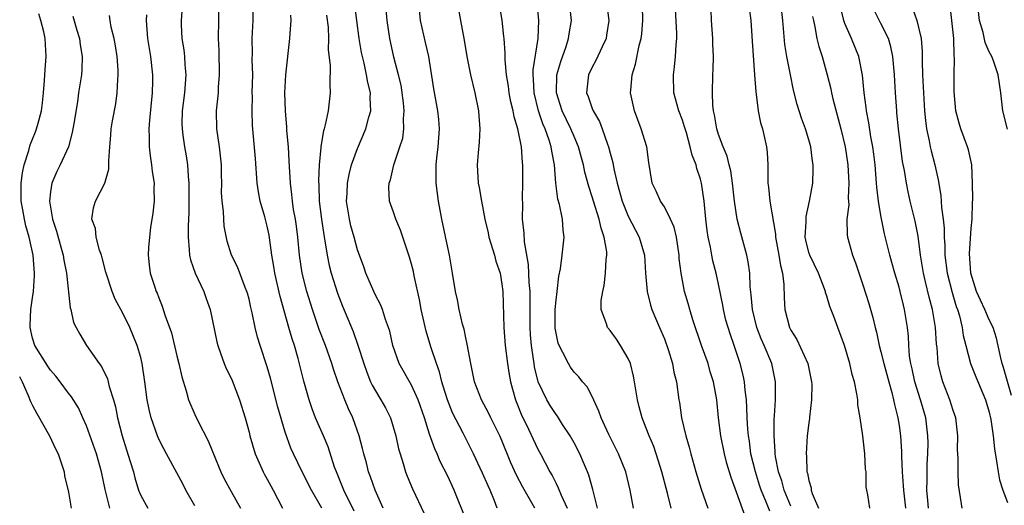
# Model space of a CAD drawing. Units: inches. Extents: x 2619000 to 2622000, y 1512000 to 1515000.
# Drawn here: x 2619696 to 2619805, y 1512713 to 1512767 of the extents above; entities that cross this region are included whole.
import ezdxf

# ---------------------------------------------------------------- set-up
doc = ezdxf.new("R2010")
doc.units = ezdxf.units.IN
doc.header["$MEASUREMENT"] = 0
doc.layers.add('LD26191512_2ft', color=92, linetype='Continuous')

msp = doc.modelspace()

# ---------------------------------------------------------------- linework, layer by layer
at = {"layer": 'LD26191512_2ft'}
for points, elevation in [([(2619745, 1512711.76), (2619743.73, 1512715), (2619743, 1512716.54), (2619742.17, 1512718.17), (2619741.82, 1512719), (2619741.56, 1512719.56), (2619741, 1512721.2), (2619740.43, 1512723), (2619739.73, 1512725), (2619739, 1512726.6), (2619737.63, 1512729), (2619736.94, 1512731), (2619736.59, 1512732.59), (2619736.46, 1512733), (2619736.12, 1512733.88), (2619735.77, 1512735), (2619735.56, 1512735.56), (2619735, 1512736.59), (2619734.81, 1512737), (2619733.95, 1512739), (2619733.71, 1512739.71), (2619733, 1512741.6), (2619732.63, 1512743), (2619732.27, 1512744.27), (2619732.11, 1512745), (2619731.81, 1512747), (2619731.86, 1512747.86), (2619731.91, 1512749), (2619732.07, 1512749.93), (2619732.34, 1512751), (2619733, 1512752.83), (2619733.95, 1512755), (2619734.28, 1512756.28), (2619734.49, 1512757), (2619734.42, 1512758.42), (2619734.44, 1512759), (2619734.14, 1512760.14), (2619734.01, 1512761), (2619733.74, 1512762.26), (2619733.55, 1512763), (2619733.46, 1512763.46), (2619733.21, 1512765), (2619732.93, 1512767), (2619732.65, 1512769.35)], 8862), ([(2619713.62, 1512769), (2619713.46, 1512767), (2619713.46, 1512766.54), (2619713.55, 1512765), (2619713.76, 1512763.76), (2619713.85, 1512763), (2619713.89, 1512762.11), (2619713.99, 1512761), (2619713.84, 1512759), (2619713.6, 1512757), (2619713.57, 1512755.57), (2619713.58, 1512755), (2619713.68, 1512754.32), (2619713.85, 1512753), (2619714.03, 1512752.03), (2619714.18, 1512751), (2619714.24, 1512749.76), (2619714.33, 1512749), (2619714.34, 1512748.34), (2619714.31, 1512745.69), (2619714.26, 1512744.26), (2619714.25, 1512743), (2619714.38, 1512741.62), (2619714.4, 1512741), (2619714.5, 1512740.5), (2619715.03, 1512739), (2619715.98, 1512737), (2619716.23, 1512736.23), (2619716.69, 1512735), (2619717.43, 1512731.43), (2619717.53, 1512731), (2619717.85, 1512730.15), (2619718.24, 1512729), (2619718.45, 1512728.45), (2619719, 1512727.38), (2619719.12, 1512727.12), (2619719.94, 1512725), (2619720.56, 1512723), (2619721, 1512721.42), (2619721.1, 1512721), (2619721.68, 1512719), (2619722.55, 1512717), (2619722.7, 1512716.7), (2619723, 1512716.21), (2619723.68, 1512715), (2619724.7, 1512713)], 8852), ([(2619729.05, 1512713), (2619727.93, 1512715), (2619726.9, 1512717), (2619725.91, 1512719), (2619725.62, 1512719.62), (2619725, 1512721.4), (2619724.19, 1512724.19), (2619723.37, 1512727.37), (2619723, 1512728.63), (2619722.22, 1512731), (2619721.94, 1512731.94), (2619721.69, 1512733), (2619721.36, 1512734.64), (2619721.21, 1512735.21), (2619721, 1512736.14), (2619720.82, 1512736.82), (2619720.76, 1512737), (2619720.56, 1512737.44), (2619719.71, 1512739.71), (2619719.06, 1512741), (2619718.57, 1512742.57), (2619718.24, 1512744.24), (2619718.19, 1512745), (2619718.16, 1512745.84), (2619718.01, 1512747), (2619717.95, 1512747.95), (2619717.97, 1512749), (2619717.93, 1512749.93), (2619717.93, 1512751), (2619717.71, 1512753), (2619717.44, 1512755), (2619717.4, 1512757), (2619717.6, 1512759), (2619717.63, 1512759.63), (2619717.74, 1512761), (2619717.67, 1512763.67), (2619717.61, 1512765), (2619717.7, 1512769)], 8854), ([(2619732.64, 1512712.64), (2619731.49, 1512715), (2619731.36, 1512715.36), (2619730.67, 1512717), (2619730.48, 1512717.52), (2619729.77, 1512719.77), (2619729.25, 1512721), (2619728.37, 1512723), (2619727.99, 1512723.99), (2619727.64, 1512725), (2619727.06, 1512727.06), (2619726.44, 1512729.56), (2619726.02, 1512731), (2619725.76, 1512731.76), (2619725.42, 1512733), (2619724.44, 1512736.44), (2619723.86, 1512739), (2619723.75, 1512739.75), (2619723.54, 1512741), (2619723.22, 1512743.22), (2619723, 1512744.23), (2619722.73, 1512745.27), (2619722.23, 1512747), (2619722.04, 1512748.04), (2619721.89, 1512749), (2619721.71, 1512751.71), (2619721.38, 1512755.37), (2619721.33, 1512757), (2619721.37, 1512758.63), (2619721.36, 1512759), (2619721.4, 1512761), (2619721.36, 1512762.64), (2619721.39, 1512763.39), (2619721.35, 1512765), (2619721.44, 1512767), (2619721.49, 1512769)], 8856), ([(2619748.5, 1512713), (2619748.19, 1512713.81), (2619747.71, 1512715), (2619747.48, 1512715.48), (2619746.86, 1512716.87), (2619745.85, 1512719), (2619744.71, 1512721.29), (2619743.55, 1512723.55), (2619742.97, 1512724.97), (2619742.51, 1512726.51), (2619742.34, 1512727), (2619742.1, 1512728.1), (2619741.75, 1512729), (2619741.13, 1512730.87), (2619740.61, 1512732.61), (2619740.08, 1512735), (2619739.91, 1512735.91), (2619739.28, 1512738.72), (2619739.2, 1512739.2), (2619739, 1512740.01), (2619738.78, 1512740.78), (2619737.77, 1512743.77), (2619737.24, 1512745), (2619737, 1512745.77), (2619736.57, 1512747), (2619736.5, 1512748.5), (2619736.52, 1512749), (2619736.65, 1512749.35), (2619737.03, 1512751.03), (2619737.71, 1512753), (2619738.02, 1512753.98), (2619738.16, 1512755), (2619738.12, 1512756.12), (2619738.19, 1512757), (2619738.1, 1512757.9), (2619737.83, 1512759.83), (2619737.56, 1512761), (2619737.05, 1512762.95), (2619736.66, 1512764.66), (2619736.59, 1512765), (2619736.28, 1512767), (2619736.11, 1512769)], 8864), ([(2619752.64, 1512713), (2619752.22, 1512713.78), (2619751.33, 1512715.33), (2619750.63, 1512716.63), (2619750.01, 1512718.01), (2619749, 1512720.48), (2619748.77, 1512721), (2619747.78, 1512723), (2619747.54, 1512723.54), (2619746.73, 1512725), (2619745.96, 1512727), (2619745.55, 1512729), (2619745.17, 1512731.17), (2619745, 1512731.87), (2619744.81, 1512732.81), (2619744.64, 1512733.36), (2619744.26, 1512735), (2619744.08, 1512736.08), (2619743.86, 1512737), (2619743.55, 1512739), (2619743.46, 1512739.46), (2619743.2, 1512741), (2619743, 1512741.85), (2619742.35, 1512745), (2619742, 1512747), (2619741.86, 1512747.86), (2619741.74, 1512749), (2619741.71, 1512749.71), (2619741.72, 1512751), (2619741.8, 1512751.8), (2619741.94, 1512753), (2619742.09, 1512755), (2619742.02, 1512756.02), (2619741.92, 1512757), (2619741.45, 1512759.45), (2619740.9, 1512763), (2619740.56, 1512764.56), (2619739.99, 1512767), (2619739.81, 1512769)], 8866), ([(2619759.61, 1512713), (2619759.07, 1512715.07), (2619758.64, 1512716.64), (2619758.5, 1512717), (2619758.06, 1512718.06), (2619757.65, 1512719), (2619757, 1512720.22), (2619756.56, 1512721), (2619755.73, 1512722.27), (2619755.17, 1512723.17), (2619755, 1512723.37), (2619754.36, 1512724.36), (2619753.98, 1512725), (2619753.04, 1512727), (2619753, 1512727.12), (2619752.63, 1512728.63), (2619752.57, 1512729), (2619752.51, 1512729.49), (2619752.27, 1512731), (2619752.18, 1512732.18), (2619752.14, 1512733), (2619752.14, 1512736.14), (2619752.12, 1512737), (2619752.03, 1512737.97), (2619751.97, 1512739.97), (2619751.5, 1512742.5), (2619751.46, 1512743.46), (2619751.29, 1512745), (2619751.31, 1512746.69), (2619751.3, 1512747.3), (2619751.34, 1512749), (2619751.34, 1512750.66), (2619751.34, 1512751), (2619751.29, 1512751.29), (2619751.17, 1512753), (2619750.78, 1512755), (2619750.35, 1512756.35), (2619750.25, 1512757), (2619749.99, 1512757.99), (2619749.81, 1512759), (2619749.72, 1512759.72), (2619749.52, 1512761), (2619749.36, 1512762.64), (2619749.38, 1512763.38), (2619749.24, 1512765), (2619749.23, 1512765.23), (2619749.04, 1512767.04), (2619748.71, 1512769)], 8870), ([(2619763.57, 1512713), (2619763.23, 1512715), (2619762.74, 1512717), (2619761.94, 1512719), (2619760.84, 1512721.16), (2619759.99, 1512723), (2619759.75, 1512723.75), (2619759, 1512725.34), (2619758.44, 1512726.44), (2619757.94, 1512727), (2619757.53, 1512727.53), (2619757, 1512728.06), (2619756.6, 1512728.6), (2619756.38, 1512729), (2619755.77, 1512730.23), (2619755.34, 1512731), (2619755.25, 1512731.25), (2619755, 1512732.36), (2619754.91, 1512732.91), (2619754.91, 1512735), (2619755, 1512736.04), (2619755.12, 1512737), (2619755.31, 1512738.69), (2619755.48, 1512739.48), (2619755.68, 1512741), (2619755.91, 1512743), (2619755.78, 1512743.78), (2619755.71, 1512745), (2619755.39, 1512746.61), (2619755.21, 1512747.21), (2619754.99, 1512748.99), (2619754.82, 1512751), (2619754.52, 1512752.52), (2619754.46, 1512753), (2619754.24, 1512753.76), (2619753.8, 1512755), (2619753.55, 1512755.55), (2619753.07, 1512757), (2619752.57, 1512759), (2619752.52, 1512760.52), (2619752.47, 1512761), (2619752.47, 1512761.53), (2619753.01, 1512765), (2619753.11, 1512767), (2619752.91, 1512768.91)], 8872), ([(2619767.76, 1512713), (2619767.34, 1512714.66), (2619766.72, 1512717), (2619766.32, 1512718.32), (2619765.82, 1512719.82), (2619765.32, 1512721), (2619765, 1512721.86), (2619764.53, 1512723), (2619764.23, 1512724.23), (2619764.01, 1512725), (2619763.71, 1512727), (2619763.6, 1512727.6), (2619763.24, 1512729), (2619763, 1512729.58), (2619762.16, 1512731), (2619761.69, 1512731.7), (2619761, 1512732.68), (2619760.7, 1512733), (2619760.61, 1512733.39), (2619760.01, 1512735), (2619759.99, 1512735.99), (2619760.18, 1512737), (2619760.35, 1512737.65), (2619760.49, 1512739), (2619760.54, 1512740.54), (2619760.62, 1512741), (2619760.62, 1512741.38), (2619760.35, 1512743), (2619759.99, 1512743.99), (2619759.79, 1512745), (2619759.14, 1512747), (2619759, 1512747.48), (2619758.62, 1512748.62), (2619758.19, 1512750.2), (2619758.05, 1512751), (2619757.81, 1512751.81), (2619757.51, 1512753), (2619757, 1512754.15), (2619756.66, 1512755), (2619755.68, 1512757), (2619755.05, 1512759), (2619755.11, 1512761), (2619755.52, 1512762.48), (2619756.12, 1512764.12), (2619756.39, 1512765), (2619756.46, 1512765.54), (2619756.7, 1512767), (2619756.51, 1512769)], 8874), ([(2619760.6, 1512769), (2619760.84, 1512767), (2619760.61, 1512765.39), (2619760.54, 1512765), (2619760.1, 1512764.1), (2619759.42, 1512762.58), (2619759, 1512761.85), (2619758.6, 1512761), (2619758.39, 1512759), (2619758.57, 1512758.57), (2619759, 1512757.27), (2619759.1, 1512757), (2619759.82, 1512755.82), (2619760.12, 1512755), (2619760.71, 1512753.29), (2619760.83, 1512753), (2619761, 1512752.32), (2619761.29, 1512751.29), (2619761.41, 1512750.59), (2619761.78, 1512749), (2619762.33, 1512747), (2619763, 1512745.32), (2619763.79, 1512743.79), (2619764.22, 1512743), (2619764.79, 1512741), (2619764.91, 1512739), (2619765.08, 1512737), (2619765.47, 1512735.47), (2619765.63, 1512735), (2619766.02, 1512734.02), (2619766.48, 1512733), (2619767, 1512731.76), (2619767.43, 1512730.57), (2619767.9, 1512729), (2619768.07, 1512728.07), (2619768.35, 1512727), (2619768.62, 1512725), (2619768.68, 1512724.68), (2619768.91, 1512723), (2619769.38, 1512721), (2619769.75, 1512719.75), (2619769.94, 1512719), (2619770.5, 1512717), (2619771.09, 1512715.09), (2619771.81, 1512713)], 8876), ([(2619775.98, 1512711.98), (2619775, 1512714.75), (2619774.39, 1512716.39), (2619773.93, 1512717.93), (2619773.65, 1512719), (2619773.26, 1512721), (2619773.01, 1512722.99), (2619772.8, 1512725), (2619772.44, 1512727), (2619772.09, 1512728.09), (2619771.84, 1512729), (2619771.12, 1512731), (2619770.15, 1512733.85), (2619769.82, 1512735), (2619769.65, 1512735.65), (2619769.25, 1512737), (2619768.86, 1512739), (2619768.66, 1512740.66), (2619768.65, 1512741), (2619768.34, 1512743), (2619768.1, 1512744.1), (2619767.7, 1512745), (2619767, 1512746.35), (2619766.58, 1512747), (2619766.11, 1512748.11), (2619765.67, 1512749), (2619765.29, 1512751.29), (2619765.05, 1512753), (2619764.45, 1512755), (2619763.69, 1512757), (2619763.27, 1512759), (2619763.28, 1512759.28), (2619763.44, 1512761), (2619763.82, 1512762.18), (2619764.22, 1512764.22), (2619764.44, 1512765), (2619764.49, 1512765.51), (2619764.61, 1512767), (2619764.58, 1512768.58)], 8878), ([(2619778.67, 1512712.66), (2619778.25, 1512713.75), (2619777.72, 1512715), (2619777.54, 1512715.54), (2619777.09, 1512717), (2619776.6, 1512719), (2619776.42, 1512720.42), (2619776.32, 1512721), (2619776.26, 1512721.74), (2619776.19, 1512723), (2619776.15, 1512724.15), (2619776.09, 1512725), (2619775.94, 1512726.06), (2619775.87, 1512727), (2619775.72, 1512727.72), (2619775.4, 1512729), (2619774.73, 1512731), (2619774.28, 1512732.28), (2619773.83, 1512733.83), (2619773.55, 1512735), (2619773.47, 1512735.47), (2619773, 1512737.8), (2619772.73, 1512739), (2619772.39, 1512740.39), (2619772.26, 1512741), (2619772.11, 1512741.89), (2619771.87, 1512743), (2619771.75, 1512743.75), (2619771.6, 1512745), (2619771.41, 1512747), (2619771.12, 1512749), (2619771, 1512749.44), (2619770.6, 1512750.6), (2619770.51, 1512751), (2619770.08, 1512752.08), (2619769.88, 1512753), (2619769.44, 1512754.56), (2619769.3, 1512755), (2619769.24, 1512755.24), (2619769, 1512755.98), (2619768.6, 1512757), (2619768.05, 1512759), (2619768.01, 1512761), (2619768.14, 1512761.86), (2619768.25, 1512763), (2619768.31, 1512764.31), (2619768.38, 1512765), (2619768.39, 1512765.61), (2619768.23, 1512768.23)], 8880), ([(2619776.39, 1512768.39), (2619776.59, 1512767), (2619776.73, 1512764.73), (2619777, 1512761), (2619777.12, 1512759.12), (2619777.17, 1512758.83), (2619777.38, 1512757), (2619777.66, 1512755.66), (2619777.86, 1512755), (2619778.32, 1512753), (2619778.38, 1512752.38), (2619778.46, 1512751), (2619778.45, 1512749.55), (2619778.48, 1512749), (2619778.55, 1512748.54), (2619778.68, 1512747), (2619779.32, 1512743.32), (2619779.33, 1512743), (2619779.69, 1512741), (2619779.85, 1512739.85), (2619780.08, 1512739), (2619780.25, 1512737.75), (2619780.28, 1512736.28), (2619780.35, 1512735), (2619780.86, 1512733), (2619781, 1512732.72), (2619781.68, 1512731.68), (2619782.91, 1512729), (2619783.32, 1512727), (2619783.33, 1512726.67), (2619783.3, 1512725), (2619783.08, 1512723.08), (2619783.07, 1512722.93), (2619783, 1512722.44), (2619782.83, 1512721), (2619782.7, 1512719), (2619782.74, 1512718.74), (2619782.8, 1512717), (2619782.86, 1512716.86), (2619783, 1512716.06), (2619783.25, 1512715.25), (2619783.27, 1512715), (2619783.38, 1512714.62), (2619784.06, 1512713)], 8884), ([(2619789.76, 1512713), (2619789.55, 1512714.45), (2619789.43, 1512715), (2619789.37, 1512715.37), (2619789.34, 1512717), (2619789.3, 1512717.3), (2619789.22, 1512719), (2619789, 1512721), (2619788.7, 1512723), (2619788.45, 1512724.45), (2619788.42, 1512725), (2619788.34, 1512725.66), (2619788.05, 1512727), (2619787.79, 1512727.79), (2619787.55, 1512729), (2619786.97, 1512731), (2619786.21, 1512733), (2619785.77, 1512734.23), (2619785.34, 1512735.34), (2619785, 1512736.48), (2619784.86, 1512736.86), (2619784.84, 1512737), (2619784.08, 1512739), (2619783.1, 1512741), (2619783, 1512741.31), (2619782.67, 1512742.67), (2619782.61, 1512743), (2619782.7, 1512744.7), (2619782.7, 1512745.3), (2619783.09, 1512747), (2619783.44, 1512749), (2619783.49, 1512750.51), (2619783.49, 1512751), (2619783.42, 1512751.42), (2619783.22, 1512753), (2619783, 1512753.8), (2619782.64, 1512755), (2619782.2, 1512756.2), (2619781.71, 1512757.71), (2619781.3, 1512759.3), (2619780.96, 1512760.97), (2619780.58, 1512763), (2619780.35, 1512764.35), (2619780.11, 1512767), (2619779.89, 1512769)], 8886), ([(2619796.26, 1512713), (2619796.18, 1512713.82), (2619796.09, 1512715), (2619796.12, 1512716.12), (2619796.11, 1512717), (2619796.13, 1512717.87), (2619796.19, 1512719), (2619796.21, 1512720.21), (2619796.19, 1512721), (2619795.95, 1512723), (2619795.39, 1512725), (2619794.76, 1512727), (2619794.44, 1512728.44), (2619794.3, 1512729), (2619794.16, 1512729.84), (2619794.07, 1512731), (2619794.03, 1512732.03), (2619793.93, 1512733), (2619793.61, 1512735), (2619793.48, 1512735.48), (2619793.13, 1512737), (2619793, 1512737.48), (2619792.54, 1512739), (2619792.21, 1512740.21), (2619791.97, 1512741), (2619791.39, 1512743.39), (2619791, 1512745.4), (2619790.73, 1512747), (2619790.54, 1512748.54), (2619790.51, 1512749), (2619790.35, 1512751), (2619790.21, 1512752.21), (2619790.1, 1512753), (2619789.89, 1512754.12), (2619789.66, 1512755.66), (2619789.39, 1512757), (2619789.36, 1512757.36), (2619789.12, 1512759), (2619788.94, 1512760.93), (2619788.53, 1512763), (2619787.72, 1512765), (2619787, 1512766.68), (2619786.89, 1512767), (2619786.5, 1512768.5)], 8890), ([(2619799.98, 1512713), (2619799.82, 1512714.18), (2619799.57, 1512715.57), (2619799.54, 1512717), (2619799.56, 1512718.44), (2619799.51, 1512719), (2619799.49, 1512719.49), (2619799.52, 1512721), (2619799.29, 1512723), (2619799, 1512723.8), (2619798.63, 1512725), (2619797.85, 1512727), (2619797.66, 1512727.66), (2619797.35, 1512729), (2619797.21, 1512730.79), (2619797.16, 1512731.16), (2619797.05, 1512733), (2619796.72, 1512735), (2619796.35, 1512736.35), (2619795.94, 1512738.06), (2619795.7, 1512739), (2619795.39, 1512741), (2619795.12, 1512743.12), (2619794.78, 1512744.78), (2619794.24, 1512747), (2619794.02, 1512748.02), (2619793.83, 1512749), (2619793.62, 1512750.38), (2619793.4, 1512751.4), (2619792.93, 1512755), (2619792.77, 1512756.77), (2619792.74, 1512757), (2619792.6, 1512759), (2619792.49, 1512761), (2619792.31, 1512763), (2619792.1, 1512764.1), (2619791.82, 1512765), (2619791, 1512766.67), (2619790.22, 1512768.22)], 8892), ([(2619794.47, 1512768.47), (2619794.98, 1512767), (2619795.44, 1512765), (2619795.57, 1512763.57), (2619795.56, 1512762.44), (2619795.61, 1512761), (2619795.83, 1512757), (2619795.92, 1512755.92), (2619796.03, 1512755), (2619796.33, 1512753.67), (2619796.45, 1512753), (2619796.55, 1512752.55), (2619796.98, 1512751), (2619797.35, 1512749.35), (2619797.62, 1512747.62), (2619797.71, 1512746.29), (2619797.89, 1512745), (2619797.99, 1512743.99), (2619798.01, 1512743), (2619798.08, 1512742.08), (2619798.09, 1512741), (2619798.33, 1512739), (2619798.88, 1512736.88), (2619799.34, 1512735.34), (2619799.48, 1512735), (2619799.69, 1512734.31), (2619799.99, 1512733), (2619800.11, 1512732.11), (2619800.38, 1512731), (2619800.92, 1512729), (2619801.52, 1512727.52), (2619802.59, 1512725), (2619803, 1512723.64), (2619803.18, 1512722.82), (2619803.42, 1512721), (2619803.56, 1512719.56), (2619803.81, 1512718.19), (2619803.98, 1512717), (2619804.14, 1512716.14), (2619804.49, 1512715), (2619805, 1512713.61)], 8894), ([(2619805.46, 1512725.46), (2619804.58, 1512728.58), (2619804.43, 1512729), (2619804.22, 1512729.78), (2619803.8, 1512731.8), (2619803.41, 1512733), (2619803, 1512733.84), (2619802.51, 1512735), (2619802.02, 1512736.02), (2619801.58, 1512737), (2619800.94, 1512739), (2619800.81, 1512741.19), (2619801, 1512743.95), (2619801.1, 1512745), (2619801.15, 1512746.85), (2619801.17, 1512747.17), (2619801.15, 1512749), (2619801.05, 1512751), (2619800.69, 1512752.69), (2619800.59, 1512753), (2619799.83, 1512755), (2619799.65, 1512755.65), (2619799.3, 1512757), (2619799.12, 1512759.12), (2619799.11, 1512761), (2619799.16, 1512762.84), (2619799.12, 1512763.12), (2619799.07, 1512765), (2619798.86, 1512767), (2619798.65, 1512768.65)], 8896), ([(2619805, 1512754.96), (2619804.5, 1512757), (2619804.28, 1512759), (2619803.99, 1512761), (2619803.45, 1512762.55), (2619803.28, 1512763), (2619803, 1512763.55), (2619802.55, 1512764.55), (2619802.32, 1512765.68), (2619801.92, 1512767), (2619801.68, 1512769)], 8898), ([(2619705.58, 1512713), (2619705.07, 1512715.07), (2619704.67, 1512717), (2619704.09, 1512719), (2619703, 1512722.09), (2619702.6, 1512723), (2619702.09, 1512724.09), (2619701.33, 1512725.33), (2619701, 1512725.73), (2619700.08, 1512727), (2619699.61, 1512727.61), (2619699, 1512728.28), (2619698.7, 1512728.7), (2619697.26, 1512731), (2619697, 1512731.81), (2619696.74, 1512733), (2619696.74, 1512733.26), (2619696.83, 1512735), (2619697, 1512736.27), (2619697.12, 1512737), (2619697.23, 1512738.77), (2619697.23, 1512739), (2619697.07, 1512741), (2619696.65, 1512743), (2619696.27, 1512744.27), (2619696.12, 1512745), (2619695.95, 1512746.05), (2619695.77, 1512747), (2619695.74, 1512749), (2619695.89, 1512750.12), (2619696.07, 1512751), (2619696.59, 1512752.59), (2619696.76, 1512753.24), (2619697, 1512753.87), (2619697.34, 1512754.66), (2619697.47, 1512755), (2619697.62, 1512755.62), (2619698.01, 1512757), (2619698.13, 1512757.87), (2619698.24, 1512759), (2619698.35, 1512760.35), (2619698.41, 1512761.59), (2619698.51, 1512763), (2619698.41, 1512765), (2619698.26, 1512765.74), (2619697.95, 1512767), (2619697.73, 1512767.73)], 8844), ([(2619701.49, 1512767.49), (2619701.93, 1512765.93), (2619702.21, 1512765), (2619702.29, 1512764.29), (2619702.52, 1512763), (2619702.47, 1512761.53), (2619702.43, 1512761), (2619702.11, 1512759), (2619701.98, 1512757.98), (2619701.58, 1512755.58), (2619701.42, 1512754.58), (2619700.98, 1512753.02), (2619700.09, 1512751), (2619699.72, 1512750.28), (2619699.14, 1512749), (2619699, 1512748.04), (2619698.89, 1512747), (2619699.24, 1512745), (2619699.67, 1512743.67), (2619700.2, 1512741.8), (2619700.41, 1512741), (2619700.47, 1512740.47), (2619700.77, 1512739), (2619701.19, 1512735.19), (2619701.26, 1512735), (2619701.57, 1512733.57), (2619701.83, 1512733), (2619702.25, 1512732.25), (2619703, 1512731), (2619704.39, 1512729), (2619704.67, 1512728.67), (2619705.33, 1512727.33), (2619705.52, 1512726.48), (2619705.99, 1512725), (2619706.21, 1512724.21), (2619706.42, 1512723), (2619706.93, 1512721), (2619707.44, 1512719.44), (2619707.84, 1512718.16), (2619708.18, 1512717), (2619708.34, 1512716.34), (2619708.76, 1512715), (2619709, 1512714.41), (2619709.77, 1512713)], 8846), ([(2619715, 1512713.23), (2619714, 1512715), (2619713.67, 1512715.67), (2619713, 1512716.92), (2619711.87, 1512719), (2619711.55, 1512719.55), (2619711, 1512720.64), (2619710.85, 1512721), (2619710.16, 1512723), (2619709.93, 1512723.93), (2619709.73, 1512725), (2619709.46, 1512727), (2619709.17, 1512729), (2619709, 1512729.66), (2619708.62, 1512731), (2619707.78, 1512733), (2619707, 1512734.58), (2619706.15, 1512736.15), (2619705.82, 1512737), (2619705.16, 1512739), (2619705.14, 1512739.14), (2619704.72, 1512740.72), (2619704.64, 1512741), (2619704.42, 1512741.58), (2619704.07, 1512743), (2619703.98, 1512743.98), (2619703.57, 1512745), (2619703.76, 1512746.24), (2619703.98, 1512747), (2619705.03, 1512749), (2619705.46, 1512750.54), (2619705.48, 1512751), (2619705.46, 1512751.46), (2619705.56, 1512753), (2619705.7, 1512754.3), (2619705.74, 1512755), (2619705.89, 1512755.89), (2619706.23, 1512757.77), (2619706.4, 1512759), (2619706.45, 1512760.45), (2619706.51, 1512761), (2619706.5, 1512761.5), (2619706.38, 1512763), (2619706.2, 1512764.2), (2619706.06, 1512765), (2619705.73, 1512766.27), (2619705.6, 1512767), (2619705.54, 1512767.54)], 8848), ([(2619709.63, 1512767.63), (2619709.61, 1512767), (2619709.76, 1512765), (2619709.92, 1512763.92), (2619710.07, 1512763), (2619710.3, 1512761), (2619710.3, 1512760.3), (2619710.27, 1512759), (2619709.96, 1512755.96), (2619709.89, 1512755), (2619709.94, 1512754.06), (2619709.93, 1512753), (2619710.03, 1512752.03), (2619710.21, 1512751), (2619710.27, 1512750.27), (2619710.48, 1512749), (2619710.44, 1512748.44), (2619710.47, 1512747), (2619710.35, 1512745.65), (2619710.09, 1512744.09), (2619709.96, 1512743), (2619709.86, 1512741.86), (2619709.84, 1512741), (2619709.93, 1512739.93), (2619710.06, 1512739), (2619710.55, 1512737.45), (2619710.71, 1512737), (2619710.82, 1512736.82), (2619711, 1512736.28), (2619711.38, 1512735.38), (2619711.5, 1512735), (2619711.7, 1512734.3), (2619712.42, 1512732.42), (2619713, 1512729.88), (2619713.22, 1512729), (2619713.54, 1512727.54), (2619714.03, 1512725.97), (2619714.3, 1512725), (2619715, 1512723.37), (2619715.32, 1512722.68), (2619716.46, 1512720.46), (2619717.63, 1512717.63), (2619717.89, 1512717), (2619718.25, 1512716.25), (2619719, 1512714.84), (2619720.06, 1512713)], 8850), ([(2619735.87, 1512713), (2619734.95, 1512715), (2619734.46, 1512716.46), (2619734.24, 1512717), (2619734, 1512718), (2619733.71, 1512719), (2619733.58, 1512719.58), (2619733.21, 1512721), (2619732.5, 1512723), (2619732, 1512724), (2619731.6, 1512725), (2619730.84, 1512727), (2619730.37, 1512728.37), (2619730.18, 1512729), (2619729.47, 1512731), (2619728.77, 1512732.77), (2619728.01, 1512735), (2619727.41, 1512737), (2619726.9, 1512739), (2619726.59, 1512741), (2619726.4, 1512743), (2619726.24, 1512744.24), (2619726.13, 1512745), (2619725.94, 1512746.06), (2619725.8, 1512747), (2619725.74, 1512747.74), (2619725.58, 1512749), (2619725.46, 1512751.46), (2619725.35, 1512753), (2619725.19, 1512754.81), (2619725.19, 1512755.19), (2619725.03, 1512757), (2619724.97, 1512759), (2619725.06, 1512761), (2619725.53, 1512765), (2619725.55, 1512765.55), (2619725.65, 1512767), (2619725.61, 1512767.61)], 8858), ([(2619729.59, 1512767.59), (2619729.75, 1512766.25), (2619729.8, 1512765), (2619729.77, 1512763.77), (2619729.98, 1512762.02), (2619729.93, 1512759.93), (2619730, 1512759), (2619729.77, 1512757), (2619729.44, 1512755.44), (2619729.31, 1512755), (2619729.23, 1512754.77), (2619728.95, 1512753.05), (2619728.95, 1512752.95), (2619728.78, 1512751), (2619728.7, 1512749.3), (2619728.73, 1512748.73), (2619728.78, 1512747), (2619729.02, 1512745), (2619729.28, 1512743.28), (2619729.41, 1512742.59), (2619729.66, 1512741), (2619729.88, 1512739.88), (2619730.1, 1512739), (2619730.79, 1512736.79), (2619731.35, 1512735.35), (2619732.54, 1512732.54), (2619733.06, 1512731.06), (2619733.71, 1512729), (2619734.04, 1512728.04), (2619734.46, 1512727), (2619734.63, 1512726.63), (2619735, 1512725.98), (2619735.61, 1512725), (2619736.11, 1512724.11), (2619736.65, 1512723), (2619737.25, 1512721), (2619737.56, 1512719.56), (2619737.72, 1512719), (2619738.07, 1512717.93), (2619738.34, 1512717), (2619738.52, 1512716.52), (2619739.12, 1512715.12), (2619740.38, 1512712.38)], 8860), ([(2619744.21, 1512768.21), (2619744.41, 1512767), (2619744.82, 1512764.82), (2619745.13, 1512763), (2619745.53, 1512761), (2619746.01, 1512759), (2619746.42, 1512757), (2619746.45, 1512756.45), (2619746.57, 1512755), (2619746.48, 1512753.52), (2619746.36, 1512752.36), (2619746.27, 1512751), (2619746.39, 1512749), (2619746.5, 1512748.49), (2619746.73, 1512747), (2619747.1, 1512745), (2619747.47, 1512743.47), (2619747.56, 1512743), (2619748.18, 1512741), (2619748.35, 1512740.35), (2619748.8, 1512739), (2619749, 1512737.8), (2619749.1, 1512737), (2619749.21, 1512733), (2619749.37, 1512731), (2619749.61, 1512729), (2619749.8, 1512727.8), (2619749.96, 1512727), (2619750.18, 1512726.18), (2619750.53, 1512725), (2619751.23, 1512723.23), (2619751.7, 1512722.3), (2619753, 1512719.54), (2619753.29, 1512719), (2619754.33, 1512717), (2619754.59, 1512716.59), (2619755, 1512715.73), (2619755.25, 1512715.25), (2619755.57, 1512714.43), (2619756.23, 1512713)], 8868), ([(2619781, 1512713.2), (2619780.26, 1512715), (2619780, 1512716), (2619779.64, 1512717), (2619779.3, 1512718.7), (2619779.26, 1512719), (2619779.27, 1512719.27), (2619779.15, 1512721), (2619779.17, 1512722.83), (2619779.21, 1512723.21), (2619779.3, 1512725), (2619779.3, 1512727), (2619778.9, 1512729), (2619778.07, 1512731), (2619777.74, 1512731.74), (2619777.25, 1512733), (2619776.75, 1512735), (2619776.63, 1512736.63), (2619776.51, 1512737.49), (2619776.46, 1512739), (2619776.29, 1512740.29), (2619776.14, 1512741), (2619775.46, 1512743.46), (2619775.06, 1512745), (2619774.76, 1512747), (2619774.54, 1512749), (2619774.35, 1512750.35), (2619774.17, 1512751), (2619773.96, 1512751.96), (2619773.51, 1512753), (2619773, 1512754.38), (2619772.81, 1512755), (2619772.56, 1512756.56), (2619772.44, 1512757), (2619772.36, 1512757.64), (2619772.32, 1512759), (2619772.37, 1512761), (2619772.41, 1512761.59), (2619772.43, 1512763), (2619772.38, 1512764.39), (2619772.38, 1512765), (2619772.24, 1512767), (2619772.2, 1512768.2)], 8882), ([(2619783.43, 1512767.43), (2619783.51, 1512767), (2619783.68, 1512766.32), (2619783.91, 1512765), (2619784.12, 1512764.12), (2619784.48, 1512763), (2619785.03, 1512761), (2619785.43, 1512759.43), (2619785.5, 1512759), (2619785.66, 1512758.34), (2619786.55, 1512755), (2619787.04, 1512753), (2619787.34, 1512751), (2619787.45, 1512749), (2619787.38, 1512747.38), (2619787.43, 1512746.57), (2619787.23, 1512745), (2619787.26, 1512743.26), (2619787.29, 1512743), (2619787.86, 1512741), (2619788.18, 1512740.18), (2619789, 1512737.74), (2619789.66, 1512735.66), (2619790.11, 1512734.11), (2619790.35, 1512733), (2619790.49, 1512732.49), (2619790.81, 1512731), (2619791, 1512730.3), (2619791.31, 1512729), (2619791.85, 1512727), (2619792.21, 1512725.79), (2619792.4, 1512725), (2619792.48, 1512724.48), (2619792.87, 1512723), (2619793, 1512722.16), (2619793.15, 1512721), (2619793.27, 1512719.27), (2619793.27, 1512718.73), (2619793.36, 1512717), (2619793.47, 1512715.47), (2619793.48, 1512715), (2619793.7, 1512713)], 8888), ([(2619695.56, 1512727.56), (2619695.86, 1512727), (2619696.53, 1512725.47), (2619696.79, 1512724.79), (2619697, 1512724.36), (2619697.48, 1512723.48), (2619698.88, 1512721), (2619699.56, 1512719.56), (2619699.85, 1512719), (2619700.31, 1512717.69), (2619700.5, 1512717), (2619700.56, 1512716.56), (2619701, 1512714.76), (2619701.31, 1512713)], 8842)]:
    msp.add_lwpolyline(points, dxfattribs=dict(at, elevation=elevation))

doc.saveas('drawing.dxf')
